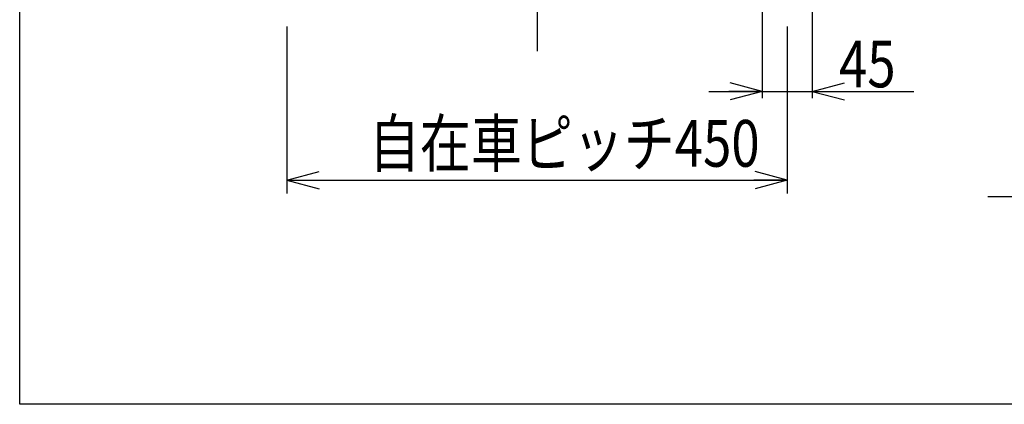
# Model space of a CAD drawing. Units: millimetres. Extents: x 22 to 354, y 11 to 248.
# Drawn here: x 22 to 96, y 11 to 39 of the extents above; entities that cross this region are included whole.
import ezdxf

# ---------------------------------------------------------------- set-up
doc = ezdxf.new("R2010")
doc.units = ezdxf.units.MM
doc.linetypes.add('CENTER', pattern=[51, 31.8, -6.4, 6.4, -6.4])
doc.styles.add('ED_VECTOR', font='MONOTXT.SHX', dxfattribs={"bigfont": 'BIGFONT.SHX'})
doc.dimstyles.new('EDDIMINFO', dxfattribs={"dimtxt": 4, "dimasz": 2.5, "dimexe": 1, "dimexo": 1, "dimgap": 1, "dimtad": 1, "dimdsep": 46, "dimtxsty": 'ED_VECTOR', "dimblk1": 'EDTIP_ARROW_S', "dimblk2": 'EDTIP_ARROW_E', "dimsah": 1, "dimcen": 2.5, "dimdle": 3.5, "dimclrd": 7, "dimclre": 7, "dimclrt": 5, "dimazin": 0, "dimtfac": 1, "dimtmove": 0, "dimatfit": 3, "dimldrblk": 'EDTIP_ARROW_S', "dimfxl": 1, "dimarcsym": 0})

# ---------------------------------------------------------------- blocks, each defined once
blk = doc.blocks.new('EDTIP_ARROW_S')
at = {"color": 0, "linetype": 'Continuous', "lineweight": -2}
for q in [(-1, 0), (-0.965926, 0.258819), (-0.965926, -0.258819)]:
    blk.add_line((0, 0), q, dxfattribs=at)
blk = doc.blocks.new('EDTIP_ARROW_E')
at = {"color": 0, "linetype": 'Continuous', "lineweight": -2}
for q in [(-1, 0), (-0.965926, 0.258819), (-0.965926, -0.258819)]:
    blk.add_line((0, 0), q, dxfattribs=at)
blk = doc.blocks.new('*D29')
at = {"color": 7, "linetype": 'Continuous', "lineweight": -3}
for p, q in [((41.79595, 38.851293), (41.79595, 26.351293)), ((79.29595, 38.851293), (79.29595, 26.351293)), ((41.79595, 27.351293), (79.29595, 27.351293))]:
    blk.add_line(p, q, dxfattribs=at)
at = {"color": 7, "linetype": 'Continuous', "lineweight": -3, "xscale": 2.5, "yscale": 2.5, "rotation": 180}
blk.add_blockref('EDTIP_ARROW_S', (41.79595, 27.351293), dxfattribs=at)
at = {"color": 7, "linetype": 'Continuous', "lineweight": -3, "xscale": 2.5, "yscale": 2.5}
blk.add_blockref('EDTIP_ARROW_E', (79.29595, 27.351293), dxfattribs=at)
at = {"color": 3, "linetype": 'Continuous', "lineweight": -3, "style": 'ED_VECTOR', "width": 0.8}
blk.add_text('自在車ピッチ450', height=3.5, dxfattribs=at).set_placement((47.945945, 28.351295))
blk = doc.blocks.new('EDDIM068')
at = {"color": 7, "linetype": 'Continuous', "lineweight": -3}
for p, q in [((143.856439, 41.976762), (127.65455, 26.103845)), ((127.65455, 26.103845), (94.321217, 26.103845))]:
    blk.add_line(p, q, dxfattribs=at)
at = {"color": 7, "linetype": 'Continuous', "lineweight": -3, "xscale": 2.5, "yscale": 2.5, "rotation": 44.412372}
blk.add_blockref('EDTIP_ARROW_S', (143.856439, 41.976762), dxfattribs=at)
at = {"color": 3, "linetype": 'Continuous', "lineweight": -3, "style": 'ED_VECTOR', "width": 0.8}
blk.add_text('ダブルストッパー付車輪', height=3.5, dxfattribs=at).set_placement((96.589121, 26.937177))
blk = doc.blocks.new('*D66')
at = {"color": 7, "linetype": 'Continuous', "lineweight": -3}
for p, q in [((77.42095, 40.201293), (77.42095, 33.494196)), ((81.17095, 40.201293), (81.17095, 33.494196)), ((73.42095, 33.994196), (77.42095, 33.994196)), ((77.42095, 33.994196), (81.17095, 33.994196)), ((81.17095, 33.994196), (88.770949, 33.994196))]:
    blk.add_line(p, q, dxfattribs=at)
at = {"color": 7, "linetype": 'Continuous', "lineweight": -3, "xscale": 2.5, "yscale": 2.5}
blk.add_blockref('EDTIP_ARROW_E', (77.42095, 33.994196), dxfattribs=at)
at = {"color": 7, "linetype": 'Continuous', "lineweight": -3, "xscale": 2.5, "yscale": 2.5, "rotation": 180}
blk.add_blockref('EDTIP_ARROW_S', (81.17095, 33.994196), dxfattribs=at)
at = {"color": 3, "linetype": 'Continuous', "lineweight": -3, "style": 'ED_VECTOR', "width": 0.8}
blk.add_text('45', height=3.5, dxfattribs=at).set_placement((83.170937, 34.294197))

msp = doc.modelspace()

# ---------------------------------------------------------------- linework, layer by layer
at = {"color": 7, "linetype": 'Continuous', "lineweight": -3}
for p, q in [((21.785291, 10.558282), (21.785291, 247.558282)), ((353.785291, 10.558282), (21.785291, 10.558282))]:
    msp.add_line(p, q, dxfattribs=at)
at = {"color": 7, "linetype": 'CENTER', "lineweight": -3}
msp.add_line((60.54595, 115.160718), (60.54595, 36.991285), dxfattribs=at)

# ---------------------------------------------------------------- block references
msp.add_blockref('EDDIM068', (0, 0))

# ---------------------------------------------------------------- dimensions: what is measured, and where the dimension line sits
at = {"lineweight": -3}
dim = msp.add_aligned_dim(p1=(77.42095, 40.284626), p2=(81.17095, 40.284626), distance=-6.29043, dimstyle='EDDIMINFO', dxfattribs=at)
dim.commit()
dim.dimension.update_dxf_attribs({"geometry": '*D66', "text_midpoint": (85.970937, 34.294197)})
dim = msp.add_aligned_dim(p1=(41.79595, 38.934626), p2=(79.29595, 38.934626), distance=-11.583333, dimstyle='EDDIMINFO', override={"dimblk1": 'EDTIP_ARROW_S', "dimblk2": 'EDTIP_ARROW_E', "dimsah": 1}, dxfattribs=at)
dim.commit()
dim.dimension.update_dxf_attribs({"geometry": '*D29', "text_midpoint": (60.545944, 28.351295)})

doc.saveas('drawing.dxf')
